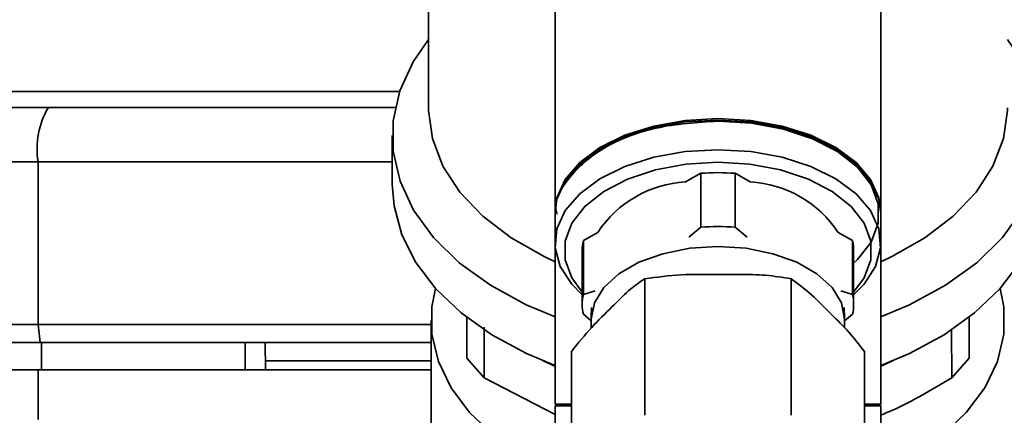
# Paper-space layout 'Blatt1' of a CAD drawing. Units: millimetres. Extents: x 0 to 5940, y 0 to 4200.
# Drawn here: x 1444 to 1499, y 737 to 759 of the extents above; entities that cross this region are included whole.
import ezdxf

# ---------------------------------------------------------------- set-up
doc = ezdxf.new("R2010")
doc.units = ezdxf.units.MM
doc.header["$LTSCALE"] = 10
doc.layers.add('1', color=7, linetype='Continuous')
doc.styles.add('SLDTEXTSTYLE0', font='TXT', dxfattribs={"width": 0.605})
doc.dimstyles.new('SLDDIMSTYLE0', dxfattribs={"dimtxt": 35, "dimasz": 25, "dimexe": 0, "dimexo": 0.0625, "dimgap": 8.75, "dimtad": 1, "dimdec": 1, "dimrnd": 1e-09, "dimzin": 4, "dimdsep": 46, "dimtxsty": 'SLDTEXTSTYLE0', "dimsah": 1, "dimcen": 0.09, "dimadec": 0, "dimazin": 1, "dimtfac": 1, "dimtdec": 1, "dimtofl": 0, "dimtmove": 0, "dimatfit": 3, "dimfxl": 1, "dimfrac": 2, "dimtolj": 1, "dimtzin": 12, "dimarcsym": 0})

# ---------------------------------------------------------------- blocks, each defined once
blk = doc.blocks.new('_D_6')
at = {"layer": '1'}
for p, q in [((1211.976, 1188.002), (606.976, 1188.002)), ((616.976, 534.929), (616.976, 1188.002)), ((1613.376, 534.929), (606.976, 534.929))]:
    blk.add_line(p, q, dxfattribs=at)
for points in [[(616.976, 1188.002), (612.976, 1163.002), (620.976, 1163.002)], [(616.976, 534.929), (620.976, 559.929), (612.976, 559.929)]]:
    blk.add_solid(points, dxfattribs=at)
at = {"layer": '1', "insert": (571.859, 782.594), "char_height": 35, "attachment_point": 1, "rotation": 90, "style": 'SLDTEXTSTYLE0'}
blk.add_mtext('ca. 700', dxfattribs=at)

psp = doc.layouts.new('Blatt1')

# ---------------------------------------------------------------- linework, layer by layer
at = {"color": 7, "linetype": 'Continuous', "lineweight": 35}
for p, q in [((1466.976, 777.765), (1466.976, 753.978)), ((1473.976, 768.85), (1473.976, 748.222)), ((1491.976, 748.222), (1491.976, 768.85)), ((1440.773, 754.881), (1465.38, 754.881)), ((1464.976, 752.445), (1464.976, 749.764)), ((1439.058, 751.002), (1445.402, 751.002)), ((1445.402, 751.002), (1445.402, 742.002)), ((1445.402, 751.002), (1464.976, 751.002)), ((1482.026, 750.36), (1481.188, 749.879)), ((1482.026, 747.383), (1482.026, 750.36)), ((1483.927, 750.36), (1483.927, 747.383)), ((1484.765, 749.879), (1483.927, 750.36)), ((1473.976, 748.141), (1473.976, 746.502)), ((1491.976, 746.502), (1491.976, 748.141)), ((1481.37, 746.829), (1482.026, 747.383)), ((1483.927, 747.383), (1484.583, 746.829)), ((1476.333, 747.095), (1475.537, 746.638)), ((1490.416, 746.638), (1489.619, 747.095)), ((1473.976, 746.502), (1473.976, 737.602)), ((1475.537, 743.661), (1475.537, 746.638)), ((1490.416, 743.661), (1490.416, 746.638)), ((1491.976, 737.602), (1491.976, 746.502)), ((1475.476, 746.093), (1475.476, 743.116)), ((1490.476, 743.116), (1490.476, 746.093)), ((1478.926, 744.527), (1478.926, 736.986)), ((1487.026, 744.527), (1487.026, 736.986)), ((1475.537, 743.661), (1476.192, 743.859)), ((1489.76, 743.859), (1490.416, 743.661)), ((1475.996, 742.944), (1475.978, 742.375)), ((1489.975, 742.375), (1489.957, 742.944)), ((1469.094, 742.399), (1469.094, 740.136)), ((1475.976, 742.199), (1475.537, 742.57)), ((1490.416, 742.57), (1489.976, 742.199)), ((1496.859, 740.136), (1496.859, 742.399)), ((1445.402, 742.002), (1439.058, 742.002)), ((1445.402, 742.002), (1467.126, 742.002)), ((1445.402, 742.002), (1445.512, 741.002)), ((1467.126, 742.226), (1467.126, 722.692)), ((1470.05, 739.065), (1470.06, 741.855)), ((1475.976, 742.301), (1475.976, 741.822)), ((1489.976, 741.817), (1489.976, 742.301)), ((1495.894, 741.706), (1495.903, 739.065)), ((1439.625, 741.002), (1445.512, 741.002)), ((1445.512, 741.002), (1467.126, 741.002)), ((1445.591, 739.502), (1445.596, 741.002)), ((1456.844, 739.502), (1456.848, 741.002)), ((1457.976, 739.502), (1457.95, 741.002)), ((1474.876, 740.503), (1474.876, 732.963)), ((1491.076, 740.503), (1491.076, 732.963)), ((1467.126, 740.002), (1457.968, 740.002)), ((1469.094, 740.136), (1470.05, 739.065)), ((1495.903, 739.065), (1496.859, 740.136)), ((1439.105, 739.502), (1445.412, 739.502)), ((1445.412, 739.502), (1445.402, 736.752)), ((1445.412, 739.502), (1467.126, 739.502)), ((1473.976, 737.038), (1470.05, 739.065)), ((1473.976, 737.602), (1474.876, 737.602)), ((1473.976, 737.502), (1473.976, 735.502)), ((1474.876, 737.502), (1473.976, 737.502)), ((1491.076, 737.602), (1491.976, 737.602)), ((1491.976, 737.502), (1491.076, 737.502)), ((1491.876, 737.502), (1491.976, 737.602)), ((1491.976, 735.502), (1491.976, 737.502))]:
    psp.add_line(p, q, dxfattribs=at)
at = {"color": 7, "linetype": 'Continuous', "lineweight": 35, "flags": 128}
for points in [[(1466.976, 757.746), (1466.124, 756.511), (1465.389, 754.908), (1465.02, 753.255), (1465.026, 751.584), (1465.406, 749.931), (1466.153, 748.331), (1467.25, 746.816), (1468.675, 745.419), (1470.399, 744.169), (1472.384, 743.091), (1473.976, 742.425)], [(1491.976, 742.425), (1493.568, 743.091), (1495.554, 744.169), (1497.277, 745.419), (1498.702, 746.816), (1499.8, 748.331), (1500.546, 749.931), (1500.926, 751.584), (1500.932, 753.255), (1500.564, 754.908), (1499.829, 756.511), (1498.976, 757.746)], [(1466.976, 753.978), (1466.978, 753.838), (1467.196, 752.281), (1467.778, 750.762), (1468.712, 749.319), (1469.976, 747.982), (1471.54, 746.785), (1473.369, 745.754), (1473.976, 745.474)], [(1491.976, 745.474), (1492.584, 745.754), (1494.413, 746.785), (1495.977, 747.982), (1497.24, 749.319), (1498.174, 750.762), (1498.757, 752.281), (1498.975, 753.838), (1498.976, 753.978)], [(1482.976, 753.303), (1481.165, 753.197), (1479.427, 752.884), (1477.835, 752.377), (1476.453, 751.697), (1475.339, 750.871), (1474.537, 749.933), (1474.08, 748.922), (1473.976, 748.141)], [(1473.979, 748.103), (1474.08, 749.004), (1474.537, 750.015), (1475.339, 750.953), (1476.453, 751.779), (1477.835, 752.459), (1479.427, 752.966), (1481.165, 753.279), (1482.976, 753.385)], [(1482.976, 753.385), (1484.788, 753.279), (1486.526, 752.966), (1488.118, 752.459), (1489.499, 751.779), (1490.614, 750.953), (1491.416, 750.015), (1491.873, 749.004), (1491.976, 748.222)], [(1491.976, 748.141), (1491.873, 748.922), (1491.416, 749.933), (1490.614, 750.871), (1489.499, 751.697), (1488.118, 752.377), (1486.526, 752.884), (1484.788, 753.197), (1482.976, 753.303)], [(1482.976, 753.245), (1484.827, 753.134), (1486.596, 752.804), (1488.208, 752.27), (1489.59, 751.556), (1490.684, 750.693), (1491.441, 749.718), (1491.828, 748.674), (1491.828, 747.607), (1491.441, 746.563), (1490.684, 745.588), (1490.476, 745.392)], [(1475.476, 743.649), (1474.896, 744.229), (1474.264, 745.208), (1473.988, 746.241), (1474.08, 747.284), (1474.537, 748.295), (1475.339, 749.233), (1476.453, 750.059), (1477.835, 750.739), (1479.427, 751.246), (1481.165, 751.559), (1482.976, 751.664)], [(1482.976, 751.664), (1484.788, 751.559), (1486.526, 751.246), (1488.118, 750.739), (1489.499, 750.059), (1490.614, 749.233), (1491.416, 748.295), (1491.873, 747.284), (1491.965, 746.241), (1491.689, 745.208), (1491.057, 744.229), (1490.476, 743.649)], [(1475.476, 743.798), (1474.892, 744.586), (1474.523, 745.583), (1474.523, 746.602), (1474.892, 747.599), (1475.615, 748.53), (1476.66, 749.355), (1477.98, 750.037), (1479.519, 750.547), (1481.209, 750.861), (1482.976, 750.968), (1484.744, 750.861), (1486.434, 750.547), (1487.973, 750.037), (1489.293, 749.355), (1490.338, 748.53), (1491.06, 747.599), (1491.43, 746.602), (1491.43, 745.583), (1491.06, 744.586), (1490.476, 743.798)], [(1464.976, 749.764), (1465.075, 748.555), (1465.511, 746.965), (1466.287, 745.43), (1467.388, 743.979), (1468.792, 742.641), (1470.472, 741.441), (1472.396, 740.404), (1473.976, 739.744)], [(1491.976, 739.744), (1493.556, 740.404), (1495.48, 741.441), (1497.161, 742.641), (1498.565, 743.979), (1499.666, 745.43), (1500.442, 746.965), (1500.878, 748.555), (1500.976, 749.764)], [(1475.976, 742.301), (1476.152, 743.194), (1476.67, 744.043), (1477.504, 744.804), (1478.612, 745.44), (1479.939, 745.918), (1481.419, 746.215), (1482.976, 746.316), (1484.534, 746.215), (1486.014, 745.918), (1487.341, 745.44), (1488.449, 744.804), (1489.283, 744.043), (1489.801, 743.194), (1489.976, 742.301), (1489.976, 742.301)], [(1474.876, 733.469), (1474.048, 733.809), (1472.196, 734.758), (1470.584, 735.874), (1469.25, 737.132), (1468.222, 738.504), (1467.524, 739.959), (1467.171, 741.465), (1467.171, 742.988), (1467.369, 744.001)], [(1498.584, 744.001), (1498.782, 742.988), (1498.782, 741.465), (1498.429, 739.959), (1497.731, 738.504), (1496.703, 737.132), (1495.368, 735.874), (1493.757, 734.758), (1491.905, 733.809), (1491.076, 733.469)], [(1473.32, 740), (1473.963, 739.703), (1473.976, 739.697)], [(1491.976, 739.697), (1491.989, 739.703), (1492.632, 740)]]:
    psp.add_lwpolyline(points, dxfattribs=at)
at = {"color": 7, "linetype": 'Continuous', "lineweight": 35}
for centre, radius, start, end in [((1449.797, 751.726), 4.454, 149.2577, 189.345), ((1482.976, 737.36), 13.035, 85.8167, 94.1833), ((1481.518, 743.68), 6.208, 93.0449, 146.6302), ((1484.435, 743.68), 6.208, 33.3698, 86.9551), ((1482.976, 734.383), 13.035, 85.8167, 94.1833), ((1477.98, 746.091), 2.504, 167.377, 179.9593), ((1487.973, 746.091), 2.504, 0.0407, 12.623), ((1477.967, 743.116), 2.491, 167.3534, 192.6466), ((1487.985, 743.116), 2.491, 347.3534, 12.6466)]:
    psp.add_arc(centre, radius, start, end, dxfattribs=at)
for points, knots in [([(1442.004, 754.002), (1442.161, 754.002), (1442.482, 754.002), (1443.791, 754.002), (1445.157, 754.002), (1445.969, 754.002)], [0, 0, 0, 0, 0.278154, 0.570521, 1, 1, 1, 1]), ([(1465.178, 754.002), (1462.817, 754.002), (1456.368, 754.002), (1450.004, 754.002), (1445.969, 754.002)], [0, 0, 0, 0, 0.366, 1, 1, 1, 1]), ([(1474.088, 748.107), (1474.084, 748.118), (1473.851, 748.78), (1474.641, 750.155), (1476.492, 751.832), (1479.489, 753.016), (1481.814, 753.169), (1482.976, 753.245)], [0, 0, 0, 0, 0.004261, 0.253196, 0.502131, 0.751065, 1, 1, 1, 1]), ([(1478.926, 744.527), (1478.631, 744.322), (1478.034, 743.908), (1477.051, 742.887), (1475.992, 741.902), (1475.249, 740.971), (1474.876, 740.503)], [0, 0, 0, 0, 0.220445, 0.446732, 0.722276, 1, 1, 1, 1]), ([(1487.026, 744.527), (1486.557, 744.604), (1485.607, 744.761), (1484.244, 744.767), (1482.692, 744.764), (1480.94, 744.805), (1479.6, 744.62), (1478.926, 744.527)], [0, 0, 0, 0, 0.176108, 0.35645, 0.500148, 0.748947, 1, 1, 1, 1]), ([(1491.076, 740.503), (1490.781, 740.885), (1490.184, 741.658), (1489.201, 742.589), (1488.142, 743.708), (1487.399, 744.253), (1487.026, 744.527)], [0, 0, 0, 0, 0.220445, 0.446732, 0.722276, 1, 1, 1, 1]), ([(1456.848, 741.002), (1454.74, 741.002), (1450.977, 741.002), (1447.24, 741.002), (1445.596, 741.002)], [0, 0, 0, 0, 0.559996, 1, 1, 1, 1]), ([(1495.903, 739.065), (1494.731, 738.356), (1493.435, 737.571), (1492.104, 737.051), (1491.976, 737.001)], [0, 0, 0, 0, 0.903812, 1, 1, 1, 1]), ([(1474.076, 737.502), (1474.076, 737.502), (1473.851, 737.502), (1474.143, 737.502), (1474.835, 737.502), (1474.876, 737.502)], [0, 0, 0, 0, 0.0001453, 0.9402916, 1, 1, 1, 1]), ([(1491.076, 737.502), (1491.118, 737.502), (1491.815, 737.502), (1491.847, 737.502), (1491.876, 737.502)], [0, 0, 0, 0, 0.059726, 1, 1, 1, 1])]:
    psp.add_open_spline(points, degree=3, knots=knots, dxfattribs=at)

# ---------------------------------------------------------------- dimensions: what is measured, and where the dimension line sits
at = {"layer": '1'}
dim = psp.add_linear_dim(base=(616.976, 1188.002), p1=(1623.376, 534.929), p2=(1221.976, 1188.002), angle=90, dimstyle='SLDDIMSTYLE0', dxfattribs=at)
dim.commit()
dim.dimension.update_dxf_attribs({"geometry": '_D_6', "text_midpoint": (616.976, 861.466), "dimtype": 160})

doc.saveas('drawing.dxf')
